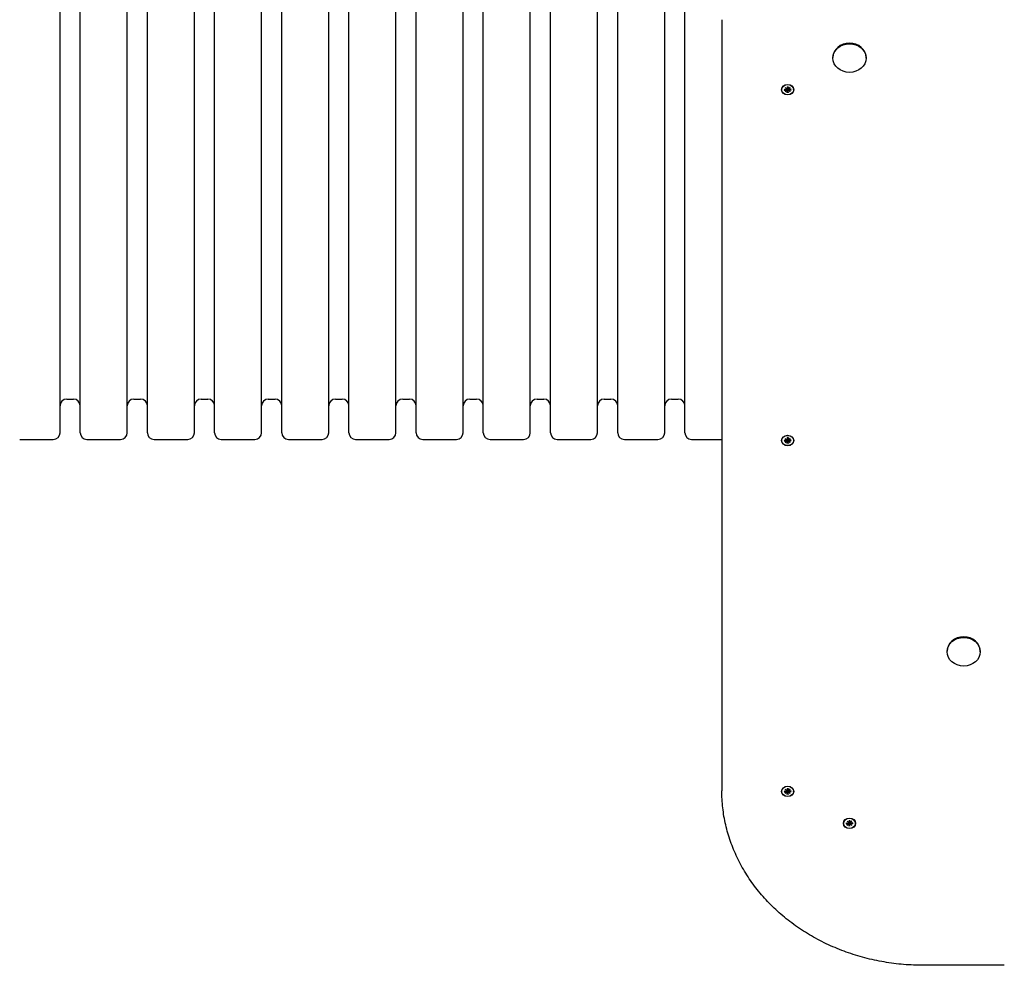
# Model space of a CAD drawing. Extents: x 25682 to 38599, y -9486 to 3394.
# Drawn here: x 35044 to 35777, y -2488 to -1783 of the extents above; entities that cross this region are included whole.
import ezdxf

# ---------------------------------------------------------------- set-up
doc = ezdxf.new("R2010")
doc.units = 0
doc.header["$LTSCALE"] = 30
doc.header["$MEASUREMENT"] = 0
doc.layers.get('0').update_dxf_attribs({"linetype": 'CONTINUOUS'})

msp = doc.modelspace()

# ---------------------------------------------------------------- linework, layer by layer
for p, q in [((35074.01, -2090.99), (35074.01, -1470.99)), ((35089.01, -2090.99), (35089.01, -1470.99)), ((35124.01, -2090.99), (35124.01, -1470.99)), ((35139.01, -2090.99), (35139.01, -1470.99)), ((35174.01, -2090.99), (35174.01, -1470.99)), ((35189.01, -2090.99), (35189.01, -1470.99)), ((35224.01, -2090.99), (35224.01, -1470.99)), ((35239.01, -2090.99), (35239.01, -1470.99)), ((35274.01, -2090.99), (35274.01, -1470.99)), ((35289.01, -2090.99), (35289.01, -1470.99)), ((35324.01, -2090.99), (35324.01, -1470.99)), ((35339.01, -2090.99), (35339.01, -1470.99)), ((35374.01, -2090.99), (35374.01, -1470.99)), ((35389.01, -2090.99), (35389.01, -1470.99)), ((35424.01, -2090.99), (35424.01, -1470.99)), ((35439.01, -2090.99), (35439.01, -1470.99)), ((35474.01, -2090.99), (35474.01, -1470.99)), ((35489.01, -2090.99), (35489.01, -1470.99)), ((35524.01, -2090.99), (35524.01, -1470.99)), ((35539.01, -2090.99), (35539.01, -1470.99)), ((35566.51, -1783.41), (35566.51, -1785.41)), ((35566.51, -1785.41), (35566.51, -2357.6)), ((35649.18, -1812.02), (35649.18, -1811.57)), ((35673.83, -1812.02), (35673.83, -1811.57)), ((35611.11, -1835.55), (35611.11, -1835.5)), ((35612.95, -1835.27), (35614.29, -1835.3)), ((35612.95, -1835.83), (35614.29, -1835.8)), ((35613.06, -1835.79), (35613.48, -1835.28)), ((35613.74, -1834.02), (35614.77, -1834.83)), ((35613.74, -1834.02), (35614.63, -1834.74)), ((35614.67, -1834.91), (35613.74, -1834.02)), ((35613.74, -1837.08), (35614.67, -1836.19)), ((35613.74, -1837.08), (35614.63, -1836.26)), ((35614.77, -1836.27), (35613.74, -1837.08)), ((35614.68, -1835.02), (35614.72, -1834.8)), ((35614.68, -1836.18), (35614.77, -1835.67)), ((35615.19, -1833.34), (35615.22, -1834.5)), ((35615.36, -1836.11), (35615.19, -1837.63)), ((35615.19, -1837.77), (35615.22, -1836.61)), ((35615.21, -1834.56), (35615.39, -1833.59)), ((35615.39, -1835.64), (35615.36, -1836.11)), ((35615.37, -1833.39), (35615.39, -1833.53)), ((35615.63, -1833.53), (35615.64, -1833.39)), ((35615.8, -1834.56), (35615.63, -1833.59)), ((35615.66, -1836.11), (35615.63, -1835.64)), ((35615.82, -1837.63), (35615.66, -1836.11)), ((35615.83, -1833.34), (35615.8, -1834.5)), ((35615.83, -1837.77), (35615.8, -1836.61)), ((35616.25, -1834.83), (35617.27, -1834.02)), ((35616.34, -1836.18), (35616.25, -1835.67)), ((35617.27, -1837.08), (35616.25, -1836.27)), ((35616.34, -1835.02), (35616.3, -1834.8)), ((35617.27, -1834.02), (35616.34, -1834.91)), ((35616.34, -1836.19), (35617.27, -1837.08)), ((35617.27, -1834.02), (35616.39, -1834.74)), ((35617.27, -1837.08), (35616.39, -1836.26)), ((35618.07, -1835.27), (35616.72, -1835.3)), ((35618.07, -1835.83), (35616.72, -1835.8)), ((35617.53, -1835.28), (35617.95, -1835.79)), ((35619.91, -1835.55), (35619.91, -1835.5)), ((35079.01, -2065.99), (35084.01, -2065.99)), ((35129.01, -2065.99), (35134.01, -2065.99)), ((35179.01, -2065.99), (35184.01, -2065.99)), ((35229.01, -2065.99), (35234.01, -2065.99)), ((35279.01, -2065.99), (35284.01, -2065.99)), ((35329.01, -2065.99), (35334.01, -2065.99)), ((35379.01, -2065.99), (35384.01, -2065.99)), ((35429.01, -2065.99), (35434.01, -2065.99)), ((35479.01, -2065.99), (35484.01, -2065.99)), ((35529.01, -2065.99), (35534.01, -2065.99)), ((35613.74, -2095.3), (35614.77, -2096.11)), ((35613.74, -2095.3), (35614.63, -2096.01)), ((35614.67, -2096.19), (35613.74, -2095.3)), ((35615.19, -2094.61), (35615.22, -2095.77)), ((35615.21, -2095.83), (35615.39, -2094.86)), ((35615.37, -2094.66), (35615.39, -2094.8)), ((35615.63, -2094.8), (35615.64, -2094.66)), ((35615.8, -2095.83), (35615.63, -2094.86)), ((35615.83, -2094.61), (35615.8, -2095.77)), ((35616.25, -2096.11), (35617.27, -2095.3)), ((35617.27, -2095.3), (35616.34, -2096.19)), ((35617.27, -2095.3), (35616.39, -2096.01)), ((35044.01, -2095.99), (35069.01, -2095.99)), ((35094.01, -2095.99), (35119.01, -2095.99)), ((35144.01, -2095.99), (35169.01, -2095.99)), ((35194.01, -2095.99), (35219.01, -2095.99)), ((35244.01, -2095.99), (35269.01, -2095.99)), ((35294.01, -2095.99), (35319.01, -2095.99)), ((35344.01, -2095.99), (35369.01, -2095.99)), ((35394.01, -2095.99), (35419.01, -2095.99)), ((35444.01, -2095.99), (35469.01, -2095.99)), ((35494.01, -2095.99), (35519.01, -2095.99)), ((35544.01, -2095.99), (35566.51, -2095.99)), ((35611.11, -2096.83), (35611.11, -2096.78)), ((35612.95, -2096.55), (35614.29, -2096.58)), ((35612.95, -2097.11), (35614.29, -2097.08)), ((35613.06, -2097.06), (35613.48, -2096.56)), ((35613.74, -2098.36), (35614.67, -2097.47)), ((35613.74, -2098.36), (35614.63, -2097.54)), ((35614.77, -2097.55), (35613.74, -2098.36)), ((35614.68, -2096.3), (35614.72, -2096.07)), ((35614.68, -2097.46), (35614.77, -2096.95)), ((35615.36, -2097.39), (35615.19, -2098.91)), ((35615.19, -2099.04), (35615.22, -2097.88)), ((35615.39, -2096.91), (35615.36, -2097.39)), ((35615.66, -2097.39), (35615.63, -2096.91)), ((35615.82, -2098.91), (35615.66, -2097.39)), ((35615.83, -2099.04), (35615.8, -2097.88)), ((35616.34, -2097.46), (35616.25, -2096.95)), ((35617.27, -2098.36), (35616.25, -2097.55)), ((35616.34, -2096.3), (35616.3, -2096.07)), ((35616.34, -2097.47), (35617.27, -2098.36)), ((35617.27, -2098.36), (35616.39, -2097.54)), ((35618.07, -2096.55), (35616.72, -2096.58)), ((35618.07, -2097.11), (35616.72, -2097.08)), ((35617.53, -2096.56), (35617.95, -2097.06)), ((35619.91, -2096.83), (35619.91, -2096.78)), ((35734.18, -2254.13), (35734.18, -2253.68)), ((35758.83, -2254.13), (35758.83, -2253.68)), ((35611.11, -2358.1), (35611.11, -2358.05)), ((35612.95, -2357.82), (35614.29, -2357.85)), ((35612.95, -2358.38), (35614.29, -2358.35)), ((35613.06, -2358.34), (35613.48, -2357.83)), ((35613.74, -2356.57), (35614.77, -2357.38)), ((35613.74, -2356.57), (35614.63, -2357.29)), ((35614.67, -2357.46), (35613.74, -2356.57)), ((35613.74, -2359.63), (35614.67, -2358.74)), ((35613.74, -2359.63), (35614.63, -2358.81)), ((35614.77, -2358.82), (35613.74, -2359.63)), ((35614.68, -2357.57), (35614.72, -2357.35)), ((35614.68, -2358.73), (35614.77, -2358.22)), ((35615.19, -2355.89), (35615.22, -2357.05)), ((35615.36, -2358.66), (35615.19, -2360.18)), ((35615.19, -2360.32), (35615.22, -2359.16)), ((35615.21, -2357.11), (35615.39, -2356.14)), ((35615.39, -2358.19), (35615.36, -2358.66)), ((35615.37, -2355.94), (35615.39, -2356.08)), ((35615.63, -2356.08), (35615.64, -2355.94)), ((35615.8, -2357.11), (35615.63, -2356.14)), ((35615.66, -2358.66), (35615.63, -2358.19)), ((35615.82, -2360.18), (35615.66, -2358.66)), ((35615.83, -2355.89), (35615.8, -2357.05)), ((35615.83, -2360.32), (35615.8, -2359.16)), ((35616.25, -2357.38), (35617.27, -2356.57)), ((35616.34, -2358.73), (35616.25, -2358.22)), ((35617.27, -2359.63), (35616.25, -2358.82)), ((35616.34, -2357.57), (35616.3, -2357.35)), ((35617.27, -2356.57), (35616.34, -2357.46)), ((35616.34, -2358.74), (35617.27, -2359.63)), ((35617.27, -2356.57), (35616.39, -2357.29)), ((35617.27, -2359.63), (35616.39, -2358.81)), ((35618.07, -2357.82), (35616.72, -2357.85)), ((35618.07, -2358.38), (35616.72, -2358.35)), ((35617.53, -2357.83), (35617.95, -2358.34)), ((35619.91, -2358.1), (35619.91, -2358.05)), ((35659.74, -2380.39), (35660.77, -2381.2)), ((35659.74, -2380.39), (35660.63, -2381.1)), ((35660.67, -2381.28), (35659.74, -2380.39)), ((35660.68, -2381.39), (35660.72, -2381.16)), ((35661.19, -2379.7), (35661.22, -2380.86)), ((35661.21, -2380.92), (35661.39, -2379.95)), ((35661.37, -2379.75), (35661.39, -2379.89)), ((35661.63, -2379.89), (35661.64, -2379.75)), ((35661.8, -2380.92), (35661.63, -2379.95)), ((35661.83, -2379.7), (35661.8, -2380.86)), ((35662.25, -2381.2), (35663.27, -2380.39)), ((35662.34, -2381.39), (35662.3, -2381.16)), ((35663.27, -2380.39), (35662.34, -2381.28)), ((35663.27, -2380.39), (35662.39, -2381.1)), ((35657.11, -2381.92), (35657.11, -2381.87)), ((35658.95, -2381.64), (35660.29, -2381.67)), ((35658.95, -2382.2), (35660.29, -2382.17)), ((35659.06, -2382.15), (35659.48, -2381.65)), ((35659.74, -2383.45), (35660.67, -2382.56)), ((35659.74, -2383.45), (35660.63, -2382.63)), ((35660.77, -2382.64), (35659.74, -2383.45)), ((35660.68, -2382.55), (35660.77, -2382.04)), ((35661.36, -2382.48), (35661.19, -2384)), ((35661.19, -2384.13), (35661.22, -2382.97)), ((35661.39, -2382.01), (35661.36, -2382.48)), ((35661.66, -2382.48), (35661.63, -2382.01)), ((35661.82, -2384), (35661.66, -2382.48)), ((35661.83, -2384.13), (35661.8, -2382.97)), ((35662.34, -2382.55), (35662.25, -2382.04)), ((35663.27, -2383.45), (35662.25, -2382.64)), ((35662.34, -2382.56), (35663.27, -2383.45)), ((35663.27, -2383.45), (35662.39, -2382.63)), ((35664.07, -2381.64), (35662.72, -2381.67)), ((35664.07, -2382.2), (35662.72, -2382.17)), ((35663.53, -2381.65), (35663.95, -2382.15)), ((35665.91, -2381.92), (35665.91, -2381.87)), ((35776.73, -2487.64), (35716.51, -2487.64))]:
    msp.add_line(p, q)
at = {"flags": 128}
for points in [[(35613.06, -1835.79), (35613.06, -1835.79), (35613.06, -1835.79), (35613.05, -1835.8), (35613.05, -1835.8), (35613.05, -1835.8), (35613.04, -1835.81), (35613.04, -1835.81), (35613.03, -1835.81), (35613.03, -1835.81), (35613.03, -1835.81), (35613.02, -1835.82), (35613.02, -1835.82), (35613.01, -1835.82), (35613, -1835.82), (35613, -1835.82), (35612.99, -1835.83), (35612.99, -1835.83), (35612.98, -1835.83), (35612.98, -1835.83), (35612.97, -1835.83), (35612.97, -1835.83), (35612.96, -1835.83), (35612.95, -1835.83), (35612.95, -1835.83)], [(35614.77, -1835.67), (35614.77, -1835.65), (35614.78, -1835.62), (35614.78, -1835.59), (35614.78, -1835.57), (35614.79, -1835.55), (35614.79, -1835.52), (35614.8, -1835.5), (35614.8, -1835.47), (35614.8, -1835.45), (35614.81, -1835.42), (35614.81, -1835.4), (35614.82, -1835.37), (35614.82, -1835.34), (35614.82, -1835.32), (35614.83, -1835.29), (35614.83, -1835.27), (35614.84, -1835.24), (35614.84, -1835.21), (35614.84, -1835.19), (35614.85, -1835.16), (35614.85, -1835.13), (35614.86, -1835.11), (35614.86, -1835.08), (35614.86, -1835.06)], [(35614.81, -1834.84), (35614.81, -1834.84), (35614.82, -1834.85), (35614.82, -1834.86), (35614.83, -1834.87), (35614.83, -1834.88), (35614.83, -1834.89), (35614.84, -1834.89), (35614.84, -1834.9), (35614.84, -1834.91), (35614.85, -1834.92), (35614.85, -1834.93), (35614.85, -1834.94), (35614.85, -1834.95), (35614.85, -1834.96), (35614.86, -1834.97), (35614.86, -1834.98), (35614.86, -1834.99), (35614.86, -1835), (35614.86, -1835.01), (35614.86, -1835.02), (35614.86, -1835.03), (35614.86, -1835.04), (35614.86, -1835.05), (35614.86, -1835.06)], [(35614.86, -1835.06), (35614.9, -1835.05), (35614.94, -1835.05), (35614.97, -1835.05), (35615.01, -1835.06), (35615.05, -1835.06), (35615.08, -1835.07), (35615.12, -1835.09), (35615.15, -1835.11), (35615.18, -1835.13), (35615.21, -1835.15), (35615.24, -1835.18), (35615.26, -1835.21), (35615.28, -1835.24), (35615.3, -1835.27), (35615.32, -1835.3), (35615.34, -1835.34), (35615.35, -1835.37), (35615.36, -1835.41), (35615.37, -1835.45), (35615.38, -1835.49), (35615.38, -1835.52), (35615.39, -1835.56), (35615.39, -1835.6), (35615.39, -1835.64)], [(35615.19, -1833.4), (35615.19, -1833.4), (35615.19, -1833.4), (35615.19, -1833.4), (35615.19, -1833.4), (35615.19, -1833.4), (35615.19, -1833.4), (35615.19, -1833.39), (35615.19, -1833.39), (35615.19, -1833.39), (35615.19, -1833.39), (35615.19, -1833.39), (35615.19, -1833.38), (35615.19, -1833.38), (35615.19, -1833.38), (35615.19, -1833.37), (35615.19, -1833.37), (35615.19, -1833.37), (35615.19, -1833.36), (35615.19, -1833.36), (35615.19, -1833.35), (35615.19, -1833.35), (35615.19, -1833.35), (35615.19, -1833.34), (35615.19, -1833.34)], [(35615.19, -1833.4), (35615.51, -1833.38), (35615.82, -1833.4)], [(35615.19, -1837.77), (35615.19, -1837.76), (35615.19, -1837.76), (35615.19, -1837.75), (35615.19, -1837.75), (35615.19, -1837.74), (35615.19, -1837.74), (35615.19, -1837.73), (35615.19, -1837.72), (35615.19, -1837.72), (35615.19, -1837.71), (35615.19, -1837.71), (35615.19, -1837.7), (35615.19, -1837.69), (35615.19, -1837.69), (35615.19, -1837.68), (35615.19, -1837.68), (35615.19, -1837.67), (35615.19, -1837.67), (35615.19, -1837.66), (35615.19, -1837.66), (35615.19, -1837.65), (35615.19, -1837.64), (35615.19, -1837.64), (35615.19, -1837.63)], [(35615.39, -1833.53), (35615.39, -1833.53), (35615.39, -1833.53), (35615.39, -1833.53), (35615.39, -1833.54), (35615.39, -1833.54), (35615.39, -1833.54), (35615.39, -1833.54), (35615.39, -1833.55), (35615.39, -1833.55), (35615.39, -1833.55), (35615.39, -1833.55), (35615.39, -1833.56), (35615.39, -1833.56), (35615.39, -1833.56), (35615.39, -1833.56), (35615.39, -1833.57), (35615.39, -1833.57), (35615.39, -1833.57), (35615.39, -1833.57), (35615.39, -1833.58), (35615.39, -1833.58), (35615.39, -1833.58), (35615.39, -1833.58), (35615.39, -1833.59)], [(35615.63, -1833.59), (35615.63, -1833.58), (35615.63, -1833.58), (35615.63, -1833.58), (35615.63, -1833.58), (35615.63, -1833.57), (35615.63, -1833.57), (35615.63, -1833.57), (35615.63, -1833.57), (35615.63, -1833.56), (35615.63, -1833.56), (35615.63, -1833.56), (35615.63, -1833.56), (35615.63, -1833.55), (35615.63, -1833.55), (35615.63, -1833.55), (35615.63, -1833.55), (35615.63, -1833.54), (35615.63, -1833.54), (35615.63, -1833.54), (35615.63, -1833.54), (35615.63, -1833.53), (35615.63, -1833.53), (35615.63, -1833.53), (35615.63, -1833.53)], [(35615.63, -1835.64), (35615.63, -1835.6), (35615.63, -1835.56), (35615.63, -1835.52), (35615.63, -1835.49), (35615.64, -1835.45), (35615.65, -1835.41), (35615.66, -1835.37), (35615.68, -1835.34), (35615.69, -1835.3), (35615.71, -1835.27), (35615.73, -1835.24), (35615.75, -1835.21), (35615.78, -1835.18), (35615.81, -1835.15), (35615.84, -1835.13), (35615.87, -1835.11), (35615.9, -1835.09), (35615.93, -1835.07), (35615.97, -1835.06), (35616, -1835.06), (35616.04, -1835.05), (35616.08, -1835.05), (35616.11, -1835.05), (35616.15, -1835.06)], [(35615.83, -1833.34), (35615.83, -1833.34), (35615.83, -1833.35), (35615.83, -1833.35), (35615.83, -1833.35), (35615.83, -1833.36), (35615.83, -1833.36), (35615.83, -1833.37), (35615.83, -1833.37), (35615.83, -1833.37), (35615.83, -1833.38), (35615.83, -1833.38), (35615.83, -1833.38), (35615.83, -1833.39), (35615.83, -1833.39), (35615.82, -1833.39), (35615.82, -1833.39), (35615.82, -1833.39), (35615.82, -1833.4), (35615.82, -1833.4), (35615.82, -1833.4), (35615.82, -1833.4), (35615.82, -1833.4), (35615.82, -1833.4), (35615.82, -1833.4)], [(35615.82, -1837.63), (35615.82, -1837.64), (35615.82, -1837.64), (35615.82, -1837.65), (35615.82, -1837.66), (35615.82, -1837.66), (35615.82, -1837.67), (35615.82, -1837.67), (35615.82, -1837.68), (35615.82, -1837.68), (35615.82, -1837.69), (35615.83, -1837.69), (35615.83, -1837.7), (35615.83, -1837.71), (35615.83, -1837.71), (35615.83, -1837.72), (35615.83, -1837.72), (35615.83, -1837.73), (35615.83, -1837.74), (35615.83, -1837.74), (35615.83, -1837.75), (35615.83, -1837.75), (35615.83, -1837.76), (35615.83, -1837.76), (35615.83, -1837.77)], [(35616.15, -1835.06), (35616.15, -1835.05), (35616.15, -1835.04), (35616.15, -1835.03), (35616.15, -1835.02), (35616.15, -1835.01), (35616.15, -1835), (35616.16, -1834.99), (35616.16, -1834.98), (35616.16, -1834.97), (35616.16, -1834.96), (35616.16, -1834.95), (35616.16, -1834.94), (35616.17, -1834.93), (35616.17, -1834.92), (35616.17, -1834.91), (35616.17, -1834.9), (35616.18, -1834.89), (35616.18, -1834.89), (35616.18, -1834.88), (35616.19, -1834.87), (35616.19, -1834.86), (35616.2, -1834.85), (35616.2, -1834.84), (35616.2, -1834.84)], [(35616.25, -1835.67), (35616.24, -1835.65), (35616.24, -1835.62), (35616.23, -1835.59), (35616.23, -1835.57), (35616.23, -1835.55), (35616.22, -1835.52), (35616.22, -1835.5), (35616.21, -1835.47), (35616.21, -1835.45), (35616.21, -1835.42), (35616.2, -1835.4), (35616.2, -1835.37), (35616.19, -1835.34), (35616.19, -1835.32), (35616.19, -1835.29), (35616.18, -1835.27), (35616.18, -1835.24), (35616.17, -1835.21), (35616.17, -1835.19), (35616.17, -1835.16), (35616.16, -1835.13), (35616.16, -1835.11), (35616.15, -1835.08), (35616.15, -1835.06)], [(35618.07, -1835.83), (35618.06, -1835.83), (35618.05, -1835.83), (35618.05, -1835.83), (35618.04, -1835.83), (35618.04, -1835.83), (35618.03, -1835.83), (35618.03, -1835.83), (35618.02, -1835.83), (35618.01, -1835.82), (35618.01, -1835.82), (35618, -1835.82), (35618, -1835.82), (35617.99, -1835.82), (35617.99, -1835.81), (35617.98, -1835.81), (35617.98, -1835.81), (35617.98, -1835.81), (35617.97, -1835.81), (35617.97, -1835.8), (35617.96, -1835.8), (35617.96, -1835.8), (35617.96, -1835.79), (35617.95, -1835.79), (35617.95, -1835.79)], [(35615.19, -2094.67), (35615.19, -2094.67), (35615.19, -2094.67), (35615.19, -2094.67), (35615.19, -2094.67), (35615.19, -2094.67), (35615.19, -2094.67), (35615.19, -2094.67), (35615.19, -2094.67), (35615.19, -2094.67), (35615.19, -2094.66), (35615.19, -2094.66), (35615.19, -2094.66), (35615.19, -2094.65), (35615.19, -2094.65), (35615.19, -2094.65), (35615.19, -2094.65), (35615.19, -2094.64), (35615.19, -2094.64), (35615.19, -2094.63), (35615.19, -2094.63), (35615.19, -2094.62), (35615.19, -2094.62), (35615.19, -2094.62), (35615.19, -2094.61)], [(35615.19, -2094.67), (35615.51, -2094.66), (35615.82, -2094.67)], [(35615.39, -2094.8), (35615.39, -2094.8), (35615.39, -2094.81), (35615.39, -2094.81), (35615.39, -2094.81), (35615.39, -2094.81), (35615.39, -2094.82), (35615.39, -2094.82), (35615.39, -2094.82), (35615.39, -2094.82), (35615.39, -2094.83), (35615.39, -2094.83), (35615.39, -2094.83), (35615.39, -2094.83), (35615.39, -2094.84), (35615.39, -2094.84), (35615.39, -2094.84), (35615.39, -2094.84), (35615.39, -2094.85), (35615.39, -2094.85), (35615.39, -2094.85), (35615.39, -2094.85), (35615.39, -2094.86), (35615.39, -2094.86), (35615.39, -2094.86)], [(35615.63, -2094.86), (35615.63, -2094.86), (35615.63, -2094.86), (35615.63, -2094.85), (35615.63, -2094.85), (35615.63, -2094.85), (35615.63, -2094.85), (35615.63, -2094.84), (35615.63, -2094.84), (35615.63, -2094.84), (35615.63, -2094.84), (35615.63, -2094.83), (35615.63, -2094.83), (35615.63, -2094.83), (35615.63, -2094.83), (35615.63, -2094.82), (35615.63, -2094.82), (35615.63, -2094.82), (35615.63, -2094.82), (35615.63, -2094.81), (35615.63, -2094.81), (35615.63, -2094.81), (35615.63, -2094.81), (35615.63, -2094.8), (35615.63, -2094.8)], [(35615.83, -2094.61), (35615.83, -2094.62), (35615.83, -2094.62), (35615.83, -2094.62), (35615.83, -2094.63), (35615.83, -2094.63), (35615.83, -2094.64), (35615.83, -2094.64), (35615.83, -2094.65), (35615.83, -2094.65), (35615.83, -2094.65), (35615.83, -2094.65), (35615.83, -2094.66), (35615.83, -2094.66), (35615.83, -2094.66), (35615.82, -2094.67), (35615.82, -2094.67), (35615.82, -2094.67), (35615.82, -2094.67), (35615.82, -2094.67), (35615.82, -2094.67), (35615.82, -2094.67), (35615.82, -2094.67), (35615.82, -2094.67), (35615.82, -2094.67)], [(35613.06, -2097.06), (35613.06, -2097.07), (35613.06, -2097.07), (35613.05, -2097.07), (35613.05, -2097.07), (35613.05, -2097.08), (35613.04, -2097.08), (35613.04, -2097.08), (35613.03, -2097.09), (35613.03, -2097.09), (35613.03, -2097.09), (35613.02, -2097.09), (35613.02, -2097.09), (35613.01, -2097.1), (35613, -2097.1), (35613, -2097.1), (35612.99, -2097.1), (35612.99, -2097.1), (35612.98, -2097.1), (35612.98, -2097.1), (35612.97, -2097.1), (35612.97, -2097.1), (35612.96, -2097.11), (35612.95, -2097.11), (35612.95, -2097.11)], [(35614.77, -2096.95), (35614.77, -2096.92), (35614.78, -2096.89), (35614.78, -2096.87), (35614.78, -2096.84), (35614.79, -2096.82), (35614.79, -2096.8), (35614.8, -2096.77), (35614.8, -2096.75), (35614.8, -2096.72), (35614.81, -2096.7), (35614.81, -2096.67), (35614.82, -2096.64), (35614.82, -2096.62), (35614.82, -2096.59), (35614.83, -2096.57), (35614.83, -2096.54), (35614.84, -2096.51), (35614.84, -2096.49), (35614.84, -2096.46), (35614.85, -2096.44), (35614.85, -2096.41), (35614.86, -2096.38), (35614.86, -2096.36), (35614.86, -2096.33)], [(35614.81, -2096.11), (35614.81, -2096.12), (35614.82, -2096.13), (35614.82, -2096.13), (35614.83, -2096.14), (35614.83, -2096.15), (35614.83, -2096.16), (35614.84, -2096.17), (35614.84, -2096.18), (35614.84, -2096.19), (35614.85, -2096.2), (35614.85, -2096.21), (35614.85, -2096.21), (35614.85, -2096.22), (35614.85, -2096.23), (35614.86, -2096.24), (35614.86, -2096.25), (35614.86, -2096.26), (35614.86, -2096.27), (35614.86, -2096.28), (35614.86, -2096.29), (35614.86, -2096.3), (35614.86, -2096.31), (35614.86, -2096.32), (35614.86, -2096.33)], [(35614.86, -2096.33), (35614.9, -2096.33), (35614.94, -2096.32), (35614.97, -2096.33), (35615.01, -2096.33), (35615.05, -2096.34), (35615.08, -2096.35), (35615.12, -2096.36), (35615.15, -2096.38), (35615.18, -2096.4), (35615.21, -2096.43), (35615.24, -2096.45), (35615.26, -2096.48), (35615.28, -2096.51), (35615.3, -2096.54), (35615.32, -2096.58), (35615.34, -2096.61), (35615.35, -2096.65), (35615.36, -2096.68), (35615.37, -2096.72), (35615.38, -2096.76), (35615.38, -2096.8), (35615.39, -2096.84), (35615.39, -2096.88), (35615.39, -2096.91)], [(35615.19, -2099.04), (35615.19, -2099.04), (35615.19, -2099.03), (35615.19, -2099.03), (35615.19, -2099.02), (35615.19, -2099.02), (35615.19, -2099.01), (35615.19, -2099), (35615.19, -2099), (35615.19, -2098.99), (35615.19, -2098.99), (35615.19, -2098.98), (35615.19, -2098.98), (35615.19, -2098.97), (35615.19, -2098.96), (35615.19, -2098.96), (35615.19, -2098.95), (35615.19, -2098.95), (35615.19, -2098.94), (35615.19, -2098.94), (35615.19, -2098.93), (35615.19, -2098.92), (35615.19, -2098.92), (35615.19, -2098.91), (35615.19, -2098.91)], [(35615.63, -2096.91), (35615.63, -2096.88), (35615.63, -2096.84), (35615.63, -2096.8), (35615.63, -2096.76), (35615.64, -2096.72), (35615.65, -2096.68), (35615.66, -2096.65), (35615.68, -2096.61), (35615.69, -2096.58), (35615.71, -2096.54), (35615.73, -2096.51), (35615.75, -2096.48), (35615.78, -2096.45), (35615.81, -2096.43), (35615.84, -2096.4), (35615.87, -2096.38), (35615.9, -2096.36), (35615.93, -2096.35), (35615.97, -2096.34), (35616, -2096.33), (35616.04, -2096.33), (35616.08, -2096.32), (35616.11, -2096.33), (35616.15, -2096.33)], [(35615.82, -2098.91), (35615.82, -2098.91), (35615.82, -2098.92), (35615.82, -2098.92), (35615.82, -2098.93), (35615.82, -2098.94), (35615.82, -2098.94), (35615.82, -2098.95), (35615.82, -2098.95), (35615.82, -2098.96), (35615.82, -2098.96), (35615.83, -2098.97), (35615.83, -2098.98), (35615.83, -2098.98), (35615.83, -2098.99), (35615.83, -2098.99), (35615.83, -2099), (35615.83, -2099), (35615.83, -2099.01), (35615.83, -2099.02), (35615.83, -2099.02), (35615.83, -2099.03), (35615.83, -2099.03), (35615.83, -2099.04), (35615.83, -2099.04)], [(35616.15, -2096.33), (35616.15, -2096.32), (35616.15, -2096.31), (35616.15, -2096.3), (35616.15, -2096.29), (35616.15, -2096.28), (35616.15, -2096.27), (35616.16, -2096.26), (35616.16, -2096.25), (35616.16, -2096.24), (35616.16, -2096.23), (35616.16, -2096.22), (35616.16, -2096.21), (35616.17, -2096.21), (35616.17, -2096.2), (35616.17, -2096.19), (35616.17, -2096.18), (35616.18, -2096.17), (35616.18, -2096.16), (35616.18, -2096.15), (35616.19, -2096.14), (35616.19, -2096.13), (35616.2, -2096.13), (35616.2, -2096.12), (35616.2, -2096.11)], [(35616.25, -2096.95), (35616.24, -2096.92), (35616.24, -2096.89), (35616.23, -2096.87), (35616.23, -2096.84), (35616.23, -2096.82), (35616.22, -2096.8), (35616.22, -2096.77), (35616.21, -2096.75), (35616.21, -2096.72), (35616.21, -2096.7), (35616.2, -2096.67), (35616.2, -2096.64), (35616.19, -2096.62), (35616.19, -2096.59), (35616.19, -2096.57), (35616.18, -2096.54), (35616.18, -2096.51), (35616.17, -2096.49), (35616.17, -2096.46), (35616.17, -2096.44), (35616.16, -2096.41), (35616.16, -2096.38), (35616.15, -2096.36), (35616.15, -2096.33)], [(35618.07, -2097.11), (35618.06, -2097.11), (35618.05, -2097.11), (35618.05, -2097.1), (35618.04, -2097.1), (35618.04, -2097.1), (35618.03, -2097.1), (35618.03, -2097.1), (35618.02, -2097.1), (35618.01, -2097.1), (35618.01, -2097.1), (35618, -2097.1), (35618, -2097.09), (35617.99, -2097.09), (35617.99, -2097.09), (35617.98, -2097.09), (35617.98, -2097.09), (35617.98, -2097.08), (35617.97, -2097.08), (35617.97, -2097.08), (35617.96, -2097.07), (35617.96, -2097.07), (35617.96, -2097.07), (35617.95, -2097.07), (35617.95, -2097.06)], [(35716.5, -2487.64), (35714.67, -2487.63), (35712.83, -2487.6), (35711, -2487.55), (35709.15, -2487.48), (35707.31, -2487.39), (35705.48, -2487.28), (35703.65, -2487.16), (35701.82, -2487.01), (35699.99, -2486.85), (35698.16, -2486.66), (35696.34, -2486.45), (35694.52, -2486.23), (35692.7, -2485.99), (35690.89, -2485.73), (35689.07, -2485.44), (35687.27, -2485.14), (35685.47, -2484.82), (35683.67, -2484.49), (35681.87, -2484.13), (35680.09, -2483.75), (35678.31, -2483.35), (35676.53, -2482.94), (35674.77, -2482.5), (35673, -2482.05), (35671.24, -2481.58), (35669.49, -2481.09), (35667.75, -2480.58), (35666.02, -2480.05), (35664.29, -2479.51), (35662.57, -2478.94), (35660.86, -2478.36), (35659.15, -2477.76), (35657.45, -2477.14), (35655.77, -2476.5), (35654.09, -2475.85), (35652.42, -2475.17), (35650.76, -2474.48), (35649.12, -2473.77), (35647.48, -2473.05), (35645.85, -2472.31), (35644.24, -2471.55), (35642.63, -2470.77), (35641.03, -2469.98), (35639.44, -2469.17), (35637.87, -2468.34), (35636.31, -2467.49), (35634.77, -2466.63), (35633.22, -2465.76), (35631.7, -2464.86), (35630.19, -2463.96), (35628.69, -2463.03), (35627.21, -2462.09), (35625.73, -2461.13), (35624.28, -2460.16), (35622.83, -2459.17), (35621.41, -2458.16), (35619.99, -2457.15), (35618.58, -2456.11), (35617.2, -2455.06), (35615.83, -2454), (35614.47, -2452.92), (35613.13, -2451.83), (35611.81, -2450.72), (35610.5, -2449.6), (35609.2, -2448.47), (35607.92, -2447.32), (35606.66, -2446.15), (35605.42, -2444.98), (35604.19, -2443.79), (35602.98, -2442.59), (35601.78, -2441.38), (35600.6, -2440.15), (35599.44, -2438.91), (35598.3, -2437.66), (35597.18, -2436.4), (35596.07, -2435.12), (35594.98, -2433.83), (35593.92, -2432.53), (35592.86, -2431.22), (35591.83, -2429.9), (35590.81, -2428.57), (35589.81, -2427.22), (35588.84, -2425.87), (35587.89, -2424.51), (35586.95, -2423.14), (35586.03, -2421.75), (35585.14, -2420.36), (35584.26, -2418.95), (35583.4, -2417.54), (35582.56, -2416.12), (35581.74, -2414.69), (35580.94, -2413.25), (35580.16, -2411.8), (35579.4, -2410.35), (35578.66, -2408.89), (35577.95, -2407.41), (35577.26, -2405.93), (35576.58, -2404.45), (35575.93, -2402.95), (35575.29, -2401.45), (35574.69, -2399.95), (35574.09, -2398.44), (35573.52, -2396.92), (35572.98, -2395.39), (35572.45, -2393.86), (35571.95, -2392.32), (35571.47, -2390.78), (35571.02, -2389.23), (35570.58, -2387.68), (35570.17, -2386.13), (35569.77, -2384.56), (35569.39, -2383), (35569.05, -2381.43), (35568.72, -2379.86), (35568.42, -2378.28), (35568.13, -2376.71), (35567.88, -2375.12), (35567.64, -2373.54), (35567.42, -2371.95), (35567.24, -2370.36), (35567.06, -2368.77), (35566.91, -2367.18), (35566.79, -2365.59), (35566.69, -2363.99), (35566.61, -2362.39), (35566.55, -2360.8), (35566.52, -2359.2), (35566.5, -2357.6)], [(35613.06, -2358.34), (35613.06, -2358.34), (35613.06, -2358.34), (35613.05, -2358.35), (35613.05, -2358.35), (35613.05, -2358.35), (35613.04, -2358.36), (35613.04, -2358.36), (35613.03, -2358.36), (35613.03, -2358.36), (35613.03, -2358.36), (35613.02, -2358.37), (35613.02, -2358.37), (35613.01, -2358.37), (35613, -2358.37), (35613, -2358.37), (35612.99, -2358.38), (35612.99, -2358.38), (35612.98, -2358.38), (35612.98, -2358.38), (35612.97, -2358.38), (35612.97, -2358.38), (35612.96, -2358.38), (35612.95, -2358.38), (35612.95, -2358.38)], [(35614.77, -2358.22), (35614.77, -2358.2), (35614.78, -2358.17), (35614.78, -2358.14), (35614.78, -2358.12), (35614.79, -2358.1), (35614.79, -2358.07), (35614.8, -2358.05), (35614.8, -2358.02), (35614.8, -2358), (35614.81, -2357.97), (35614.81, -2357.95), (35614.82, -2357.92), (35614.82, -2357.89), (35614.82, -2357.87), (35614.83, -2357.84), (35614.83, -2357.82), (35614.84, -2357.79), (35614.84, -2357.76), (35614.84, -2357.74), (35614.85, -2357.71), (35614.85, -2357.68), (35614.86, -2357.66), (35614.86, -2357.63), (35614.86, -2357.61)], [(35614.81, -2357.39), (35614.81, -2357.39), (35614.82, -2357.4), (35614.82, -2357.41), (35614.83, -2357.42), (35614.83, -2357.43), (35614.83, -2357.43), (35614.84, -2357.44), (35614.84, -2357.45), (35614.84, -2357.46), (35614.85, -2357.47), (35614.85, -2357.48), (35614.85, -2357.49), (35614.85, -2357.5), (35614.85, -2357.51), (35614.86, -2357.52), (35614.86, -2357.53), (35614.86, -2357.54), (35614.86, -2357.55), (35614.86, -2357.56), (35614.86, -2357.57), (35614.86, -2357.58), (35614.86, -2357.59), (35614.86, -2357.6), (35614.86, -2357.61)], [(35614.86, -2357.61), (35614.9, -2357.6), (35614.94, -2357.6), (35614.97, -2357.6), (35615.01, -2357.6), (35615.05, -2357.61), (35615.08, -2357.62), (35615.12, -2357.64), (35615.15, -2357.66), (35615.18, -2357.68), (35615.21, -2357.7), (35615.24, -2357.73), (35615.26, -2357.76), (35615.28, -2357.79), (35615.3, -2357.82), (35615.32, -2357.85), (35615.34, -2357.89), (35615.35, -2357.92), (35615.36, -2357.96), (35615.37, -2358), (35615.38, -2358.04), (35615.38, -2358.07), (35615.39, -2358.11), (35615.39, -2358.15), (35615.39, -2358.19)], [(35615.19, -2355.95), (35615.19, -2355.95), (35615.19, -2355.95), (35615.19, -2355.95), (35615.19, -2355.95), (35615.19, -2355.95), (35615.19, -2355.95), (35615.19, -2355.94), (35615.19, -2355.94), (35615.19, -2355.94), (35615.19, -2355.94), (35615.19, -2355.94), (35615.19, -2355.93), (35615.19, -2355.93), (35615.19, -2355.93), (35615.19, -2355.92), (35615.19, -2355.92), (35615.19, -2355.92), (35615.19, -2355.91), (35615.19, -2355.91), (35615.19, -2355.9), (35615.19, -2355.9), (35615.19, -2355.9), (35615.19, -2355.89), (35615.19, -2355.89)], [(35615.19, -2355.95), (35615.51, -2355.93), (35615.82, -2355.95)], [(35615.39, -2356.08), (35615.39, -2356.08), (35615.39, -2356.08), (35615.39, -2356.08), (35615.39, -2356.09), (35615.39, -2356.09), (35615.39, -2356.09), (35615.39, -2356.09), (35615.39, -2356.1), (35615.39, -2356.1), (35615.39, -2356.1), (35615.39, -2356.1), (35615.39, -2356.11), (35615.39, -2356.11), (35615.39, -2356.11), (35615.39, -2356.11), (35615.39, -2356.12), (35615.39, -2356.12), (35615.39, -2356.12), (35615.39, -2356.12), (35615.39, -2356.13), (35615.39, -2356.13), (35615.39, -2356.13), (35615.39, -2356.13), (35615.39, -2356.14)], [(35615.63, -2356.14), (35615.63, -2356.13), (35615.63, -2356.13), (35615.63, -2356.13), (35615.63, -2356.13), (35615.63, -2356.12), (35615.63, -2356.12), (35615.63, -2356.12), (35615.63, -2356.12), (35615.63, -2356.11), (35615.63, -2356.11), (35615.63, -2356.11), (35615.63, -2356.11), (35615.63, -2356.1), (35615.63, -2356.1), (35615.63, -2356.1), (35615.63, -2356.1), (35615.63, -2356.09), (35615.63, -2356.09), (35615.63, -2356.09), (35615.63, -2356.09), (35615.63, -2356.08), (35615.63, -2356.08), (35615.63, -2356.08), (35615.63, -2356.08)], [(35615.63, -2358.19), (35615.63, -2358.15), (35615.63, -2358.11), (35615.63, -2358.07), (35615.63, -2358.04), (35615.64, -2358), (35615.65, -2357.96), (35615.66, -2357.92), (35615.68, -2357.89), (35615.69, -2357.85), (35615.71, -2357.82), (35615.73, -2357.79), (35615.75, -2357.76), (35615.78, -2357.73), (35615.81, -2357.7), (35615.84, -2357.68), (35615.87, -2357.66), (35615.9, -2357.64), (35615.93, -2357.62), (35615.97, -2357.61), (35616, -2357.6), (35616.04, -2357.6), (35616.08, -2357.6), (35616.11, -2357.6), (35616.15, -2357.61)], [(35615.83, -2355.89), (35615.83, -2355.89), (35615.83, -2355.9), (35615.83, -2355.9), (35615.83, -2355.9), (35615.83, -2355.91), (35615.83, -2355.91), (35615.83, -2355.92), (35615.83, -2355.92), (35615.83, -2355.92), (35615.83, -2355.93), (35615.83, -2355.93), (35615.83, -2355.93), (35615.83, -2355.94), (35615.83, -2355.94), (35615.82, -2355.94), (35615.82, -2355.94), (35615.82, -2355.94), (35615.82, -2355.95), (35615.82, -2355.95), (35615.82, -2355.95), (35615.82, -2355.95), (35615.82, -2355.95), (35615.82, -2355.95), (35615.82, -2355.95)], [(35616.15, -2357.61), (35616.15, -2357.6), (35616.15, -2357.59), (35616.15, -2357.58), (35616.15, -2357.57), (35616.15, -2357.56), (35616.15, -2357.55), (35616.16, -2357.54), (35616.16, -2357.53), (35616.16, -2357.52), (35616.16, -2357.51), (35616.16, -2357.5), (35616.16, -2357.49), (35616.17, -2357.48), (35616.17, -2357.47), (35616.17, -2357.46), (35616.17, -2357.45), (35616.18, -2357.44), (35616.18, -2357.43), (35616.18, -2357.43), (35616.19, -2357.42), (35616.19, -2357.41), (35616.2, -2357.4), (35616.2, -2357.39), (35616.2, -2357.39)], [(35616.25, -2358.22), (35616.24, -2358.2), (35616.24, -2358.17), (35616.23, -2358.14), (35616.23, -2358.12), (35616.23, -2358.1), (35616.22, -2358.07), (35616.22, -2358.05), (35616.21, -2358.02), (35616.21, -2358), (35616.21, -2357.97), (35616.2, -2357.95), (35616.2, -2357.92), (35616.19, -2357.89), (35616.19, -2357.87), (35616.19, -2357.84), (35616.18, -2357.82), (35616.18, -2357.79), (35616.17, -2357.76), (35616.17, -2357.74), (35616.17, -2357.71), (35616.16, -2357.68), (35616.16, -2357.66), (35616.15, -2357.63), (35616.15, -2357.61)], [(35618.07, -2358.38), (35618.06, -2358.38), (35618.05, -2358.38), (35618.05, -2358.38), (35618.04, -2358.38), (35618.04, -2358.38), (35618.03, -2358.38), (35618.03, -2358.38), (35618.02, -2358.38), (35618.01, -2358.37), (35618.01, -2358.37), (35618, -2358.37), (35618, -2358.37), (35617.99, -2358.37), (35617.99, -2358.36), (35617.98, -2358.36), (35617.98, -2358.36), (35617.98, -2358.36), (35617.97, -2358.36), (35617.97, -2358.35), (35617.96, -2358.35), (35617.96, -2358.35), (35617.96, -2358.34), (35617.95, -2358.34), (35617.95, -2358.34)], [(35615.19, -2360.32), (35615.19, -2360.31), (35615.19, -2360.31), (35615.19, -2360.3), (35615.19, -2360.3), (35615.19, -2360.29), (35615.19, -2360.29), (35615.19, -2360.28), (35615.19, -2360.27), (35615.19, -2360.27), (35615.19, -2360.26), (35615.19, -2360.26), (35615.19, -2360.25), (35615.19, -2360.24), (35615.19, -2360.24), (35615.19, -2360.23), (35615.19, -2360.23), (35615.19, -2360.22), (35615.19, -2360.22), (35615.19, -2360.21), (35615.19, -2360.21), (35615.19, -2360.2), (35615.19, -2360.19), (35615.19, -2360.19), (35615.19, -2360.18)], [(35615.82, -2360.18), (35615.82, -2360.19), (35615.82, -2360.19), (35615.82, -2360.2), (35615.82, -2360.21), (35615.82, -2360.21), (35615.82, -2360.22), (35615.82, -2360.22), (35615.82, -2360.23), (35615.82, -2360.23), (35615.82, -2360.24), (35615.83, -2360.24), (35615.83, -2360.25), (35615.83, -2360.26), (35615.83, -2360.26), (35615.83, -2360.27), (35615.83, -2360.27), (35615.83, -2360.28), (35615.83, -2360.29), (35615.83, -2360.29), (35615.83, -2360.3), (35615.83, -2360.3), (35615.83, -2360.31), (35615.83, -2360.31), (35615.83, -2360.32)], [(35660.81, -2381.2), (35660.81, -2381.21), (35660.82, -2381.22), (35660.82, -2381.23), (35660.83, -2381.23), (35660.83, -2381.24), (35660.83, -2381.25), (35660.84, -2381.26), (35660.84, -2381.27), (35660.84, -2381.28), (35660.85, -2381.29), (35660.85, -2381.3), (35660.85, -2381.31), (35660.85, -2381.31), (35660.85, -2381.32), (35660.86, -2381.33), (35660.86, -2381.34), (35660.86, -2381.35), (35660.86, -2381.36), (35660.86, -2381.37), (35660.86, -2381.38), (35660.86, -2381.39), (35660.86, -2381.4), (35660.86, -2381.41), (35660.86, -2381.42)], [(35661.19, -2379.77), (35661.19, -2379.77), (35661.19, -2379.77), (35661.19, -2379.76), (35661.19, -2379.76), (35661.19, -2379.76), (35661.19, -2379.76), (35661.19, -2379.76), (35661.19, -2379.76), (35661.19, -2379.76), (35661.19, -2379.75), (35661.19, -2379.75), (35661.19, -2379.75), (35661.19, -2379.75), (35661.19, -2379.74), (35661.19, -2379.74), (35661.19, -2379.74), (35661.19, -2379.73), (35661.19, -2379.73), (35661.19, -2379.72), (35661.19, -2379.72), (35661.19, -2379.72), (35661.19, -2379.71), (35661.19, -2379.71), (35661.19, -2379.7)], [(35661.19, -2379.77), (35661.51, -2379.75), (35661.82, -2379.77)], [(35661.39, -2379.89), (35661.39, -2379.89), (35661.39, -2379.9), (35661.39, -2379.9), (35661.39, -2379.9), (35661.39, -2379.9), (35661.39, -2379.91), (35661.39, -2379.91), (35661.39, -2379.91), (35661.39, -2379.91), (35661.39, -2379.92), (35661.39, -2379.92), (35661.39, -2379.92), (35661.39, -2379.92), (35661.39, -2379.93), (35661.39, -2379.93), (35661.39, -2379.93), (35661.39, -2379.93), (35661.39, -2379.94), (35661.39, -2379.94), (35661.39, -2379.94), (35661.39, -2379.94), (35661.39, -2379.95), (35661.39, -2379.95), (35661.39, -2379.95)], [(35661.63, -2379.95), (35661.63, -2379.95), (35661.63, -2379.95), (35661.63, -2379.94), (35661.63, -2379.94), (35661.63, -2379.94), (35661.63, -2379.94), (35661.63, -2379.93), (35661.63, -2379.93), (35661.63, -2379.93), (35661.63, -2379.93), (35661.63, -2379.92), (35661.63, -2379.92), (35661.63, -2379.92), (35661.63, -2379.92), (35661.63, -2379.91), (35661.63, -2379.91), (35661.63, -2379.91), (35661.63, -2379.91), (35661.63, -2379.9), (35661.63, -2379.9), (35661.63, -2379.9), (35661.63, -2379.9), (35661.63, -2379.89), (35661.63, -2379.89)], [(35661.83, -2379.7), (35661.83, -2379.71), (35661.83, -2379.71), (35661.83, -2379.72), (35661.83, -2379.72), (35661.83, -2379.72), (35661.83, -2379.73), (35661.83, -2379.73), (35661.83, -2379.74), (35661.83, -2379.74), (35661.83, -2379.74), (35661.83, -2379.75), (35661.83, -2379.75), (35661.83, -2379.75), (35661.83, -2379.75), (35661.82, -2379.76), (35661.82, -2379.76), (35661.82, -2379.76), (35661.82, -2379.76), (35661.82, -2379.76), (35661.82, -2379.76), (35661.82, -2379.76), (35661.82, -2379.77), (35661.82, -2379.77), (35661.82, -2379.77)], [(35662.15, -2381.42), (35662.15, -2381.41), (35662.15, -2381.4), (35662.15, -2381.39), (35662.15, -2381.38), (35662.15, -2381.37), (35662.15, -2381.36), (35662.16, -2381.35), (35662.16, -2381.34), (35662.16, -2381.33), (35662.16, -2381.32), (35662.16, -2381.31), (35662.16, -2381.31), (35662.17, -2381.3), (35662.17, -2381.29), (35662.17, -2381.28), (35662.17, -2381.27), (35662.18, -2381.26), (35662.18, -2381.25), (35662.18, -2381.24), (35662.19, -2381.23), (35662.19, -2381.23), (35662.2, -2381.22), (35662.2, -2381.21), (35662.2, -2381.2)], [(35659.06, -2382.15), (35659.06, -2382.16), (35659.06, -2382.16), (35659.05, -2382.16), (35659.05, -2382.17), (35659.05, -2382.17), (35659.04, -2382.17), (35659.04, -2382.17), (35659.03, -2382.18), (35659.03, -2382.18), (35659.03, -2382.18), (35659.02, -2382.18), (35659.02, -2382.18), (35659.01, -2382.19), (35659, -2382.19), (35659, -2382.19), (35658.99, -2382.19), (35658.99, -2382.19), (35658.98, -2382.19), (35658.98, -2382.19), (35658.97, -2382.19), (35658.97, -2382.2), (35658.96, -2382.2), (35658.95, -2382.2), (35658.95, -2382.2)], [(35660.77, -2382.04), (35660.77, -2382.01), (35660.78, -2381.99), (35660.78, -2381.96), (35660.78, -2381.94), (35660.79, -2381.91), (35660.79, -2381.89), (35660.8, -2381.86), (35660.8, -2381.84), (35660.8, -2381.81), (35660.81, -2381.79), (35660.81, -2381.76), (35660.82, -2381.74), (35660.82, -2381.71), (35660.82, -2381.68), (35660.83, -2381.66), (35660.83, -2381.63), (35660.84, -2381.61), (35660.84, -2381.58), (35660.84, -2381.55), (35660.85, -2381.53), (35660.85, -2381.5), (35660.86, -2381.47), (35660.86, -2381.45), (35660.86, -2381.42)], [(35660.86, -2381.42), (35660.9, -2381.42), (35660.94, -2381.41), (35660.97, -2381.42), (35661.01, -2381.42), (35661.05, -2381.43), (35661.08, -2381.44), (35661.12, -2381.45), (35661.15, -2381.47), (35661.18, -2381.49), (35661.21, -2381.52), (35661.24, -2381.54), (35661.26, -2381.57), (35661.28, -2381.6), (35661.3, -2381.64), (35661.32, -2381.67), (35661.34, -2381.7), (35661.35, -2381.74), (35661.36, -2381.77), (35661.37, -2381.81), (35661.38, -2381.85), (35661.38, -2381.89), (35661.39, -2381.93), (35661.39, -2381.97), (35661.39, -2382.01)], [(35661.19, -2384.13), (35661.19, -2384.13), (35661.19, -2384.12), (35661.19, -2384.12), (35661.19, -2384.11), (35661.19, -2384.11), (35661.19, -2384.1), (35661.19, -2384.1), (35661.19, -2384.09), (35661.19, -2384.08), (35661.19, -2384.08), (35661.19, -2384.07), (35661.19, -2384.07), (35661.19, -2384.06), (35661.19, -2384.05), (35661.19, -2384.05), (35661.19, -2384.04), (35661.19, -2384.04), (35661.19, -2384.03), (35661.19, -2384.03), (35661.19, -2384.02), (35661.19, -2384.02), (35661.19, -2384.01), (35661.19, -2384), (35661.19, -2384)], [(35661.63, -2382.01), (35661.63, -2381.97), (35661.63, -2381.93), (35661.63, -2381.89), (35661.63, -2381.85), (35661.64, -2381.81), (35661.65, -2381.77), (35661.66, -2381.74), (35661.68, -2381.7), (35661.69, -2381.67), (35661.71, -2381.64), (35661.73, -2381.6), (35661.75, -2381.57), (35661.78, -2381.54), (35661.81, -2381.52), (35661.84, -2381.49), (35661.87, -2381.47), (35661.9, -2381.45), (35661.93, -2381.44), (35661.97, -2381.43), (35662, -2381.42), (35662.04, -2381.42), (35662.08, -2381.41), (35662.11, -2381.42), (35662.15, -2381.42)], [(35661.82, -2384), (35661.82, -2384), (35661.82, -2384.01), (35661.82, -2384.02), (35661.82, -2384.02), (35661.82, -2384.03), (35661.82, -2384.03), (35661.82, -2384.04), (35661.82, -2384.04), (35661.82, -2384.05), (35661.82, -2384.05), (35661.83, -2384.06), (35661.83, -2384.07), (35661.83, -2384.07), (35661.83, -2384.08), (35661.83, -2384.08), (35661.83, -2384.09), (35661.83, -2384.1), (35661.83, -2384.1), (35661.83, -2384.11), (35661.83, -2384.11), (35661.83, -2384.12), (35661.83, -2384.12), (35661.83, -2384.13), (35661.83, -2384.13)], [(35662.25, -2382.04), (35662.24, -2382.01), (35662.24, -2381.99), (35662.23, -2381.96), (35662.23, -2381.94), (35662.23, -2381.91), (35662.22, -2381.89), (35662.22, -2381.86), (35662.21, -2381.84), (35662.21, -2381.81), (35662.21, -2381.79), (35662.2, -2381.76), (35662.2, -2381.74), (35662.19, -2381.71), (35662.19, -2381.68), (35662.19, -2381.66), (35662.18, -2381.63), (35662.18, -2381.61), (35662.17, -2381.58), (35662.17, -2381.55), (35662.17, -2381.53), (35662.16, -2381.5), (35662.16, -2381.47), (35662.15, -2381.45), (35662.15, -2381.42)], [(35664.07, -2382.2), (35664.06, -2382.2), (35664.05, -2382.2), (35664.05, -2382.2), (35664.04, -2382.19), (35664.04, -2382.19), (35664.03, -2382.19), (35664.03, -2382.19), (35664.02, -2382.19), (35664.01, -2382.19), (35664.01, -2382.19), (35664, -2382.19), (35664, -2382.18), (35663.99, -2382.18), (35663.99, -2382.18), (35663.98, -2382.18), (35663.98, -2382.18), (35663.98, -2382.17), (35663.97, -2382.17), (35663.97, -2382.17), (35663.96, -2382.17), (35663.96, -2382.16), (35663.96, -2382.16), (35663.95, -2382.16), (35663.95, -2382.15)]]:
    msp.add_lwpolyline(points, dxfattribs=at)
for centre, start, end in [((35079.01, -2070.99), 90, 180), ((35084.01, -2070.99), 0, 90), ((35129.01, -2070.99), 90, 180), ((35134.01, -2070.99), 0, 90), ((35179.01, -2070.99), 90, 180), ((35184.01, -2070.99), 0, 90), ((35229.01, -2070.99), 90, 180), ((35234.01, -2070.99), 0, 90), ((35279.01, -2070.99), 90, 180), ((35284.01, -2070.99), 0, 90), ((35329.01, -2070.99), 90, 180), ((35334.01, -2070.99), 0, 90), ((35379.01, -2070.99), 90, 180), ((35384.01, -2070.99), 0, 90), ((35429.01, -2070.99), 90, 180), ((35434.01, -2070.99), 0, 90), ((35479.01, -2070.99), 90, 180), ((35484.01, -2070.99), 0, 90), ((35529.01, -2070.99), 90, 180), ((35534.01, -2070.99), 0, 90), ((35069.01, -2090.99), 270, 0), ((35094.01, -2090.99), 180, 270), ((35119.01, -2090.99), 270, 0), ((35144.01, -2090.99), 180, 270), ((35169.01, -2090.99), 270, 0), ((35194.01, -2090.99), 180, 270), ((35219.01, -2090.99), 270, 0), ((35244.01, -2090.99), 180, 270), ((35269.01, -2090.99), 270, 0), ((35294.01, -2090.99), 180, 270), ((35319.01, -2090.99), 270, 0), ((35344.01, -2090.99), 180, 270), ((35369.01, -2090.99), 270, 0), ((35394.01, -2090.99), 180, 270), ((35419.01, -2090.99), 270, 0), ((35444.01, -2090.99), 180, 270), ((35469.01, -2090.99), 270, 0), ((35494.01, -2090.99), 180, 270), ((35519.01, -2090.99), 270, 0), ((35544.01, -2090.99), 180, 270)]:
    msp.add_arc(centre, 5, start, end)
for centre, major_axis, ratio, start_param, end_param in [((35661.51, -1811.57), (-12.32, 0), 0.866025, 3.141593, 6.283185), ((35614.3, -1836.13), (0.373, -0.062), 0.874916, 0, 1.783356), ((35614.3, -1834.97), (0.38, -0.011), 0.866173, 4.712389, 6.495745), ((35614.34, -1836.4), (-0.111, 0.29), 0.862633, 4.908331, 5.347148), ((35614.8, -1834.78), (-0.1, -0.299), 0.76229, 4.908331, 5.347148), ((35614.34, -1835.18), (0.251, 0.491), 0.564552, 5.648426, 6.087243), ((35614.8, -1836.8), (-0.228, 0.51), 0.564106, 5.648426, 6.087243), ((35614.84, -1836.6), (0.38, -0.008), 0.866173, 0, 1.783356), ((35614.84, -1834.51), (0.37, -0.081), 0.874916, 4.712389, 6.495745), ((35615.51, -1834.69), (-1.63, -0.17), 0.868115, 1.38873, 1.570796), ((35616.18, -1834.51), (-0.38, 0.008), 0.866173, 0, 1.783356), ((35616.18, -1836.6), (-0.37, 0.081), 0.874916, 4.712389, 6.495745), ((35616.21, -1836.8), (-0.228, -0.51), 0.564106, 3.337535, 3.776352), ((35616.68, -1835.18), (0.251, -0.491), 0.564552, 3.337535, 3.776352), ((35616.71, -1834.97), (-0.373, 0.062), 0.874916, 0, 1.783356), ((35616.71, -1836.13), (-0.38, 0.011), 0.866173, 4.712389, 6.495745), ((35616.21, -1834.78), (0.1, -0.299), 0.76229, 0.936037, 1.374854), ((35616.68, -1836.4), (0.111, 0.29), 0.862633, 0.936037, 1.374854), ((35614.3, -2097.41), (0.373, -0.062), 0.874916, 0, 1.783356), ((35614.3, -2096.25), (0.38, -0.011), 0.866173, 4.712389, 6.495745), ((35614.34, -2097.67), (-0.111, 0.29), 0.862633, 4.908331, 5.347148), ((35614.8, -2096.05), (-0.1, -0.299), 0.76229, 4.908331, 5.347148), ((35614.34, -2096.45), (0.251, 0.491), 0.564552, 5.648426, 6.087243), ((35614.8, -2098.08), (-0.228, 0.51), 0.564106, 5.648426, 6.087243), ((35614.84, -2097.87), (0.38, -0.008), 0.866173, 0, 1.783356), ((35614.84, -2095.78), (0.37, -0.081), 0.874916, 4.712389, 6.495745), ((35615.51, -2095.97), (-1.63, -0.17), 0.868115, 1.38873, 1.570796), ((35616.18, -2095.78), (-0.38, 0.008), 0.866173, 0, 1.783356), ((35616.18, -2097.87), (-0.37, 0.081), 0.874916, 4.712389, 6.495745), ((35616.21, -2098.08), (-0.228, -0.51), 0.564106, 3.337535, 3.776352), ((35616.68, -2096.45), (0.251, -0.491), 0.564552, 3.337535, 3.776352), ((35616.71, -2096.25), (-0.373, 0.062), 0.874916, 0, 1.783356), ((35616.71, -2097.41), (-0.38, 0.011), 0.866173, 4.712389, 6.495745), ((35616.21, -2096.05), (0.1, -0.299), 0.76229, 0.936037, 1.374854), ((35616.68, -2097.67), (0.111, 0.29), 0.862633, 0.936037, 1.374854), ((35746.51, -2253.68), (-12.32, 0), 0.866025, 3.141593, 6.283185), ((35614.3, -2358.68), (0.373, -0.062), 0.874916, 0, 1.783356), ((35614.3, -2357.52), (0.38, -0.011), 0.866173, 4.712389, 6.495745), ((35614.34, -2358.95), (-0.111, 0.29), 0.862633, 4.908331, 5.347148), ((35614.8, -2357.33), (-0.1, -0.299), 0.76229, 4.908331, 5.347148), ((35614.34, -2357.73), (0.251, 0.491), 0.564552, 5.648426, 6.087243), ((35614.8, -2359.35), (-0.228, 0.51), 0.564106, 5.648426, 6.087243), ((35614.84, -2359.15), (0.38, -0.008), 0.866173, 0, 1.783356), ((35614.84, -2357.06), (0.37, -0.081), 0.874916, 4.712389, 6.495745), ((35615.51, -2357.24), (-1.63, -0.17), 0.868115, 1.38873, 1.570796), ((35616.18, -2357.06), (-0.38, 0.008), 0.866173, 0, 1.783356), ((35616.18, -2359.15), (-0.37, 0.081), 0.874916, 4.712389, 6.495745), ((35616.21, -2359.35), (-0.228, -0.51), 0.564106, 3.337535, 3.776352), ((35616.68, -2357.73), (0.251, -0.491), 0.564552, 3.337535, 3.776352), ((35616.71, -2357.52), (-0.373, 0.062), 0.874916, 0, 1.783356), ((35616.71, -2358.68), (-0.38, 0.011), 0.866173, 4.712389, 6.495745), ((35616.21, -2357.33), (0.1, -0.299), 0.76229, 0.936037, 1.374854), ((35616.68, -2358.95), (0.111, 0.29), 0.862633, 0.936037, 1.374854), ((35660.3, -2381.34), (0.38, -0.011), 0.866173, 4.712389, 6.495745), ((35660.8, -2381.14), (-0.1, -0.299), 0.76229, 4.908331, 5.347148), ((35660.34, -2381.54), (0.251, 0.491), 0.564552, 5.648426, 6.087243), ((35660.84, -2380.87), (0.37, -0.081), 0.874916, 4.712389, 6.495745), ((35662.18, -2380.87), (-0.38, 0.008), 0.866173, 0, 1.783356), ((35662.68, -2381.54), (0.251, -0.491), 0.564552, 3.337535, 3.776352), ((35662.71, -2381.34), (-0.373, 0.062), 0.874916, 0, 1.783356), ((35662.21, -2381.14), (0.1, -0.299), 0.76229, 0.936037, 1.374854), ((35660.3, -2382.5), (0.373, -0.062), 0.874916, 0, 1.783356), ((35660.34, -2382.76), (-0.111, 0.29), 0.862633, 4.908331, 5.347148), ((35660.8, -2383.17), (-0.228, 0.51), 0.564106, 5.648426, 6.087243), ((35660.84, -2382.96), (0.38, -0.008), 0.866173, 0, 1.783356), ((35661.51, -2381.06), (-1.63, -0.17), 0.868115, 1.38873, 1.570796), ((35662.18, -2382.96), (-0.37, 0.081), 0.874916, 4.712389, 6.495745), ((35662.21, -2383.17), (-0.228, -0.51), 0.564106, 3.337535, 3.776352), ((35662.71, -2382.5), (-0.38, 0.011), 0.866173, 4.712389, 6.495745), ((35662.68, -2382.76), (0.111, 0.29), 0.862633, 0.936037, 1.374854)]:
    msp.add_ellipse(centre, major_axis=major_axis, ratio=ratio, start_param=start_param, end_param=end_param)
for centre, major_axis in [((35661.51, -1812.02), (12.32, 0)), ((35615.51, -1835.55), (4.5, 0)), ((35615.51, -1835.55), (-4.4, 0)), ((35615.51, -2096.83), (4.5, 0)), ((35615.51, -2096.83), (4.4, 0)), ((35746.51, -2254.13), (12.32, 0)), ((35615.51, -2358.1), (4.5, 0)), ((35615.51, -2358.1), (4.4, 0)), ((35661.51, -2381.92), (4.5, 0)), ((35661.51, -2381.92), (4.4, 0))]:
    msp.add_ellipse(centre, major_axis=major_axis, ratio=0.866025)

doc.saveas('drawing.dxf')
